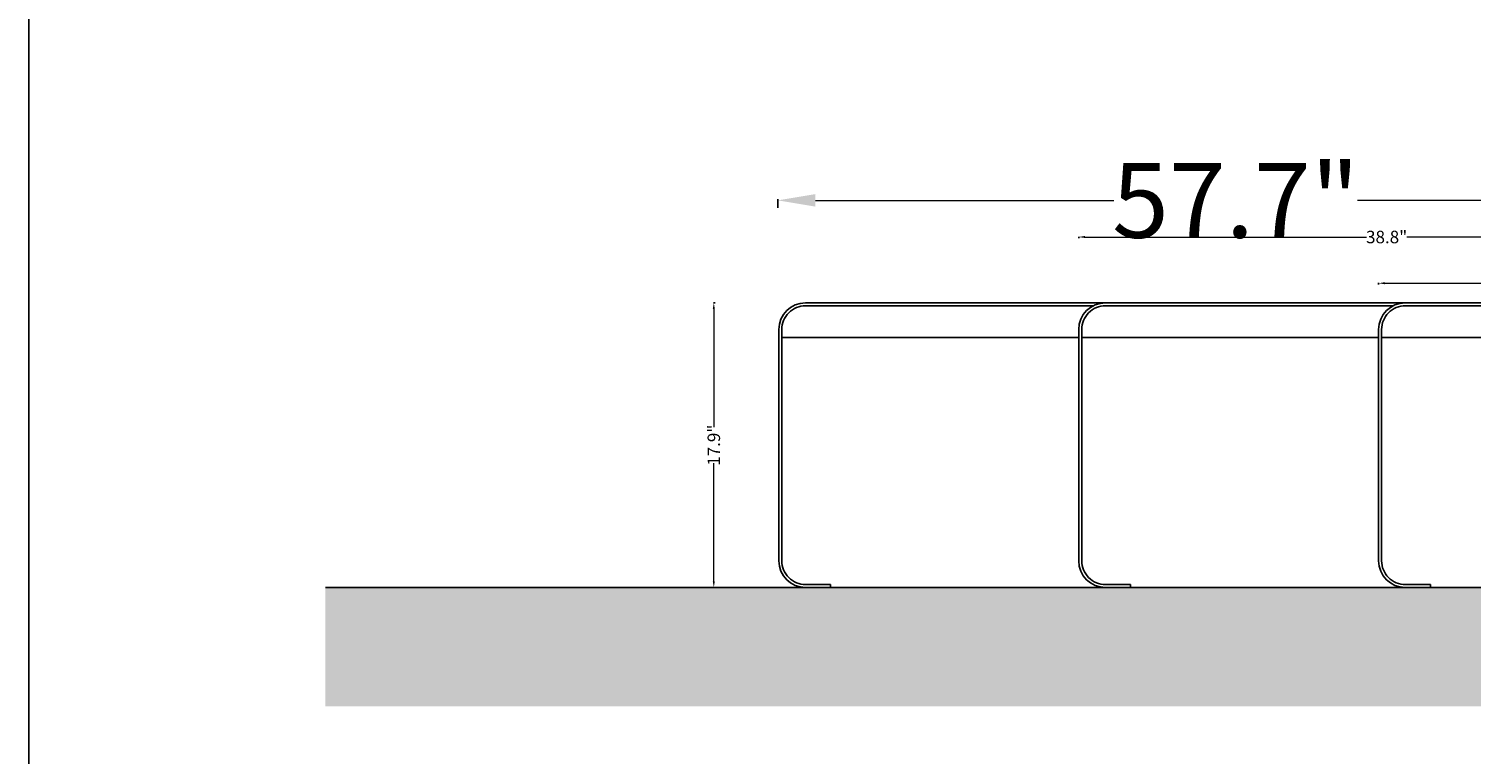
# Model space of a CAD drawing. Extents: x 144 to 6669, y -6005 to 1672.
# Drawn here: x 1489 to 3798, y -2956 to -1795 of the extents above; entities that cross this region are included whole.
import ezdxf

# ---------------------------------------------------------------- set-up
doc = ezdxf.new("R2010")
doc.units = 0
doc.header["$MEASUREMENT"] = 0
doc.linetypes.add('CONTINUA', pattern=[0])
doc.layers.get('0').update_dxf_attribs({"linetype": 'CONTINUOUS'})
doc.layers.get('Defpoints').update_dxf_attribs({"linetype": 'CONTINUOUS'})
doc.layers.add('PREDETERMINADA', color=7, linetype='CONTINUOUS')
doc.styles.add('ROMAND', font='technic_.ttf', dxfattribs={"height": 10})
doc.dimstyles.new('COTAS EMI', dxfattribs={"dimtxt": 10, "dimasz": 5, "dimexe": 0.18, "dimexo": 0, "dimgap": 0.09, "dimtad": 0, "dimzin": 0, "dimdsep": 46, "dimtxsty": 'ROMAND', "dimcen": -0.09, "dimclrd": 256, "dimclrt": 256, "dimaunit": 2, "dimadec": 0, "dimazin": 0, "dimtfac": 1, "dimtofl": 0, "dimtmove": 2, "dimatfit": 2, "dimfxl": 1, "dimfxlon": 1, "dimtolj": 1, "dimtzin": 0, "dimlwd": 13, "dimarcsym": 0})

# ---------------------------------------------------------------- blocks, each defined once
blk = doc.blocks.new('*D5')
at = {"color": 0, "lineweight": -2}
for p, q in [((2687.9, -2081.5), (2687.9, -2067.4)), ((4153.8, -2081.5), (4153.8, -2067.4))]:
    blk.add_line(p, q, dxfattribs=at)
at = {"linetype": 'CONTINUA', "lineweight": 13}
for p, q in [((2747.9, -2069.5), (3225.7, -2069.5)), ((4093.8, -2069.5), (3615.9, -2069.5))]:
    blk.add_line(p, q, dxfattribs=at)
for points in [[(2747.9, -2059.5), (2747.9, -2079.5), (2687.9, -2069.5)], [(4093.8, -2059.5), (4093.8, -2079.5), (4153.8, -2069.5)]]:
    blk.add_solid(points)
at = {"layer": 'Defpoints', "color": 0}
for p in [(4153.8, -2069.5), (2687.9, -2190.3), (4153.8, -2190.3)]:
    blk.add_point(p, dxfattribs=at)
at = {"insert": (3420.8, -2069.5), "char_height": 120, "attachment_point": 5, "style": 'ROMAND'}
blk.add_mtext('\\A1;57.7"', dxfattribs=at)
blk = doc.blocks.new('*D6')
at = {"color": 0, "lineweight": -2, "transparency": 16777216}
for p, q in [((3169.5, -2130.2), (3169.5, -2127.8)), ((4155.3, -2130.2), (4155.3, -2127.8))]:
    blk.add_line(p, q, dxfattribs=at)
at = {"linetype": 'CONTINUA', "lineweight": 13, "transparency": 16777216}
for p, q in [((3179.5, -2128.2), (3630.1, -2128.2)), ((4145.3, -2128.2), (3694.7, -2128.2))]:
    blk.add_line(p, q, dxfattribs=at)
at = {"transparency": 16777216}
for points in [[(3179.5, -2126.5), (3179.5, -2129.8), (3169.5, -2128.2)], [(4145.3, -2126.5), (4145.3, -2129.8), (4155.3, -2128.2)]]:
    blk.add_solid(points, dxfattribs=at)
at = {"layer": 'Defpoints', "color": 0, "transparency": 16777216}
for p in [(4155.3, -2128.2), (3169.5, -2488.9), (4155.3, -2488.9)]:
    blk.add_point(p, dxfattribs=at)
at = {"transparency": 16777216, "insert": (3662.4, -2128.2), "char_height": 20, "attachment_point": 5, "style": 'ROMAND'}
blk.add_mtext('\\A1;38.8"', dxfattribs=at)
blk = doc.blocks.new('*D7')
at = {"color": 0, "lineweight": -2, "transparency": 16777216}
for p, q in [((2587.4, -2233.7), (2585, -2233.7)), ((2587.4, -2689.4), (2585, -2689.4))]:
    blk.add_line(p, q, dxfattribs=at)
at = {"linetype": 'CONTINUA', "lineweight": 13, "transparency": 16777216}
for p, q in [((2585.4, -2243.7), (2585.4, -2432.9)), ((2585.4, -2679.4), (2585.4, -2490.1))]:
    blk.add_line(p, q, dxfattribs=at)
at = {"transparency": 16777216}
for points in [[(2583.7, -2243.7), (2587, -2243.7), (2585.4, -2233.7)], [(2583.7, -2679.4), (2587, -2679.4), (2585.4, -2689.4)]]:
    blk.add_solid(points, dxfattribs=at)
at = {"layer": 'Defpoints', "color": 0, "transparency": 16777216}
for p in [(2728.8, -2233.7), (2585.4, -2689.4), (2728.8, -2689.4)]:
    blk.add_point(p, dxfattribs=at)
at = {"transparency": 16777216, "insert": (2585.4, -2461.5), "char_height": 20, "attachment_point": 5, "rotation": 90, "style": 'ROMAND'}
blk.add_mtext('\\A1;17.9"', dxfattribs=at)
blk = doc.blocks.new('*D10')
at = {"color": 0, "lineweight": -2, "transparency": 16777216}
for p, q in [((3649.5, -2204.2), (3649.5, -2201.8)), ((4154.5, -2204.2), (4154.5, -2201.8))]:
    blk.add_line(p, q, dxfattribs=at)
at = {"linetype": 'CONTINUA', "lineweight": 13, "transparency": 16777216}
for p, q in [((3659.5, -2202.2), (3872.6, -2202.2)), ((4144.5, -2202.2), (3931.4, -2202.2))]:
    blk.add_line(p, q, dxfattribs=at)
at = {"transparency": 16777216}
for points in [[(3659.5, -2200.5), (3659.5, -2203.8), (3649.5, -2202.2)], [(4144.5, -2200.5), (4144.5, -2203.8), (4154.5, -2202.2)]]:
    blk.add_solid(points, dxfattribs=at)
at = {"layer": 'Defpoints', "color": 0, "transparency": 16777216}
for p in [(4154.5, -2202.2), (3649.5, -2461.4), (4154.5, -2461.4)]:
    blk.add_point(p, dxfattribs=at)
at = {"transparency": 16777216, "insert": (3902, -2202.2), "char_height": 20, "attachment_point": 5, "style": 'ROMAND'}
blk.add_mtext('\\A1;19.9"', dxfattribs=at)

msp = doc.modelspace()

# ---------------------------------------------------------------- hatches: boundary and pattern name
h = msp.add_hatch()
h.set_pattern_fill('ANSI36', color=252, scale=150)
h.set_pattern_definition([(45, (99805.804, -6794.71), (9.943689, 36.4601934), [46.875, -9.375, 0, -9.375])])
h.paths.add_polyline_path([(4889.947, -2744.36), (4889.17, -2735.84), (4894.199, -2720.736), (4896.531, -2707.568), (4902.8, -2689.372), (4661.141, -2689.372), (4656.425, -2690.148), (4628.153, -2692.464), (4598.723, -2690.148), (4572.768, -2695.177), (4527.076, -2699.445), (4504.61, -2697.113), (4460.076, -2704.474), (4456.57, -2689.372), (1963.571, -2689.372), (1963.571, -2879.391), (5330.108, -2879.391), (5330.108, -2689.372), (5013.78, -2689.372), (5015.807, -2708.345), (5014.648, -2724.608), (5014.648, -2739.267), (5008.445, -2748.231), (4999.926, -2751.721), (4978.238, -2757.528), (4959.263, -2761.018), (4933.323, -2761.018), (4918.6, -2759.083), (4895.373, -2753.657)])
h.paths.add_polyline_path([(5015.807, -2708.345), (5013.78, -2689.372), (4902.8, -2689.372), (4896.531, -2707.568), (4894.199, -2720.736), (4889.17, -2735.84), (4889.947, -2744.36), (4895.373, -2753.657), (4918.6, -2759.083), (4933.323, -2761.018), (4959.263, -2761.018), (4978.238, -2757.528), (4999.926, -2751.721), (5008.445, -2748.231), (5014.648, -2739.267), (5014.648, -2724.608)], flags=17)

# ---------------------------------------------------------------- linework, layer by layer
msp.add_line((1963.571, -2689.372), (5330.108, -2689.372))
msp.add_line((1963.571, -2689.372), (5330.108, -2689.372))
at = {"layer": 'PREDETERMINADA'}
for p, q in [((2732.335, -2233.52), (4112.487, -2233.52)), ((3192.726, -2238.27), (2732.335, -2238.27)), ((3212.335, -2233.52), (4112.487, -2233.52)), ((3672.726, -2238.27), (3212.335, -2238.27)), ((3672.726, -2238.27), (3212.335, -2238.27)), ((3692.335, -2233.52), (4112.487, -2233.52)), ((4112.487, -2238.27), (3692.335, -2238.27)), ((4112.487, -2238.27), (3692.335, -2238.27)), ((4112.487, -2238.27), (3692.335, -2238.27)), ((2689.485, -2646.522), (2689.485, -2276.37)), ((2694.235, -2276.37), (2694.235, -2646.522)), ((3169.485, -2646.522), (3169.485, -2276.37)), ((3174.235, -2276.37), (3174.235, -2646.522)), ((3649.485, -2646.522), (3649.485, -2276.37)), ((3654.235, -2276.37), (3654.235, -2646.522)), ((2694.235, -2289.07), (3169.485, -2289.07)), ((3174.235, -2289.07), (3649.485, -2289.07)), ((3174.235, -2289.07), (3649.485, -2289.07)), ((3654.235, -2289.07), (4150.587, -2289.07)), ((3654.235, -2289.07), (4150.587, -2289.07)), ((3654.235, -2289.07), (4150.587, -2289.07)), ((2732.335, -2684.622), (2772.411, -2684.622)), ((2772.411, -2689.372), (2732.335, -2689.372)), ((2772.411, -2684.622), (2772.411, -2689.372)), ((3212.335, -2684.622), (3252.411, -2684.622)), ((3252.411, -2689.372), (3212.335, -2689.372)), ((3252.411, -2684.622), (3252.411, -2689.372)), ((3692.335, -2684.622), (3732.411, -2684.622)), ((3732.411, -2689.372), (3692.335, -2689.372)), ((3732.411, -2684.622), (3732.411, -2689.372))]:
    msp.add_line(p, q, dxfattribs=at)
msp.add_lwpolyline([(1488.957, -633.669), (6162.779, -633.669), (6162.779, -6004.582), (1488.957, -6004.582)], close=True, dxfattribs=at)
for centre, radius, start, end in [((2732.335, -2276.37), 42.85, 90, 180), ((2732.335, -2276.37), 38.1, 90, 135), ((3212.335, -2276.37), 42.85, 90, 180), ((3212.335, -2276.37), 38.1, 90, 135), ((3692.335, -2276.37), 42.85, 90, 180), ((3692.335, -2276.37), 38.1, 90, 135), ((2732.335, -2276.37), 38.1, 135, 180), ((3212.335, -2276.37), 38.1, 135, 180), ((3692.335, -2276.37), 38.1, 135, 180), ((2732.335, -2646.522), 42.85, 180, 270), ((2732.335, -2646.522), 38.1, 180, 225), ((3212.335, -2646.522), 42.85, 180, 270), ((3212.335, -2646.522), 38.1, 180, 225), ((3692.335, -2646.522), 42.85, 180, 270), ((3692.335, -2646.522), 38.1, 180, 225), ((2732.335, -2646.522), 38.1, 225, 270), ((3212.335, -2646.522), 38.1, 225, 270), ((3692.335, -2646.522), 38.1, 225, 270)]:
    msp.add_arc(centre, radius, start, end, dxfattribs=at)

# ---------------------------------------------------------------- dimensions: what is measured, and where the dimension line sits
for base, p1, p2, text, picture, middle in [((4153.759, -2069.525), (2687.906, -2190.285), (4153.759, -2190.285), '57.7"', '*D5', (3420.833, -2069.525)), ((4155.337, -2128.162), (3169.485, -2488.88), (4155.337, -2488.88), '38.8"', '*D6', (3662.411, -2128.162)), ((4154.485, -2202.167), (3649.485, -2461.446), (4154.485, -2461.446), '19.9"', '*D10', (3901.985, -2202.167))]:
    dim = msp.add_linear_dim(base=base, p1=p1, p2=p2, text=text, dimstyle='COTAS EMI')
    dim.commit()
    dim.dimension.update_dxf_attribs({"geometry": picture, "text_midpoint": middle})
dim = msp.add_linear_dim(base=(2585.368, -2689.372), p1=(2728.776, -2233.668), p2=(2728.776, -2689.372), angle=90, text='17.9"', dimstyle='COTAS EMI')
dim.commit()
dim.dimension.update_dxf_attribs({"geometry": '*D7', "text_midpoint": (2585.368, -2461.52), "dimtype": 160})

doc.saveas('drawing.dxf')
